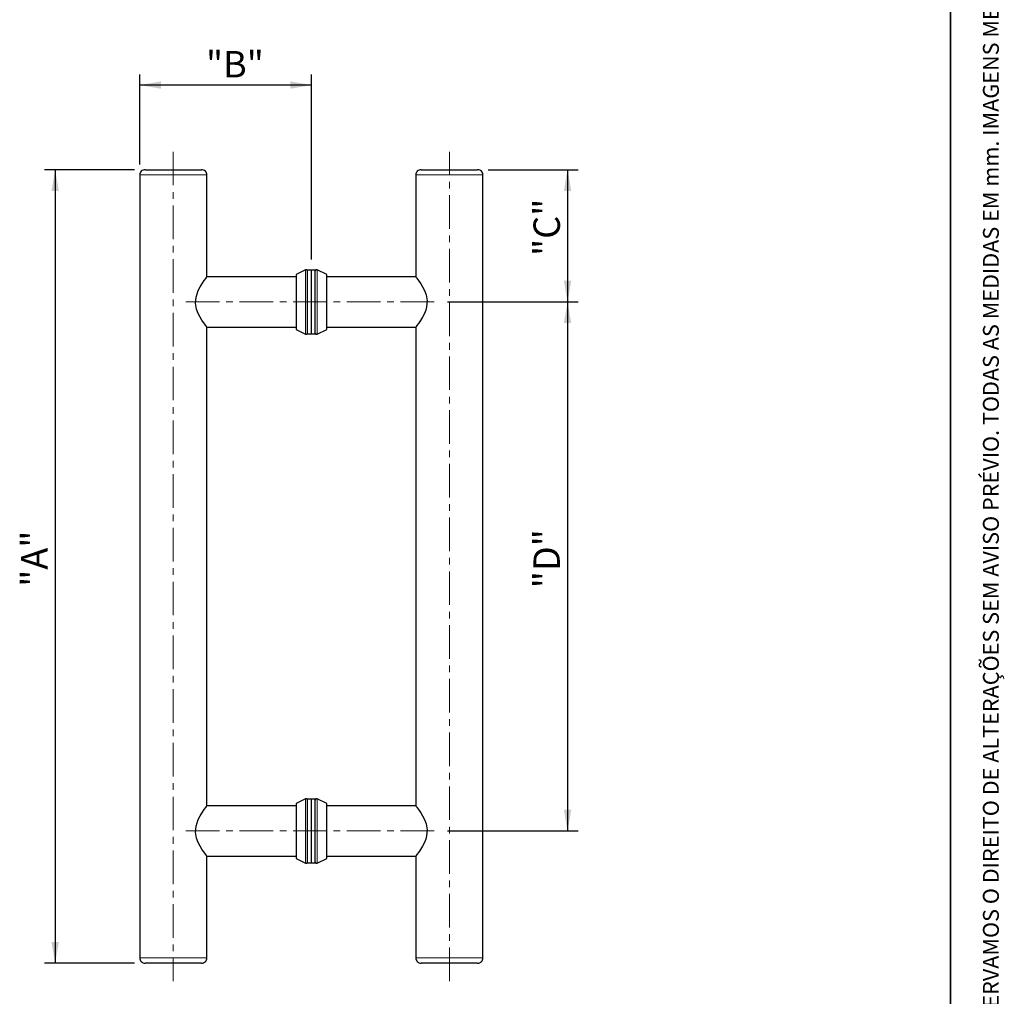
# Model space of a CAD drawing. Units: millimetres. Extents: x 10 to 205, y 4 to 287.
# Drawn here: x 112 to 205, y 55 to 147 of the extents above; entities that cross this region are included whole.
import ezdxf

# ---------------------------------------------------------------- set-up
doc = ezdxf.new("R2010")
doc.units = ezdxf.units.MM
doc.linetypes.add('CENTER', pattern=[10.159999999999998, 6.35, -1.27, 1.27, -1.27])
doc.linetypes.add('CENTERX2', pattern=[20.319999999999997, 12.7, -2.54, 2.54, -2.54])
doc.layers.add('CENTRO', color=8, linetype='CENTER')
doc.layers.add('COTAS', color=8, linetype='Continuous')
doc.layers.add('LAYOUT_', color=7, linetype='Continuous', lineweight=35)
doc.styles.add('SLDTEXTSTYLE0', font='TXT', dxfattribs={"width": 0.7})
doc.dimstyles.new('SLDDIMSTYLE0', dxfattribs={"dimtxt": 2.5, "dimasz": 2, "dimexe": 0, "dimexo": 0.0625, "dimtad": 1, "dimdec": 0, "dimlfac": 4, "dimrnd": 1e-09, "dimzin": 12, "dimdsep": 46, "dimtxsty": 'SLDTEXTSTYLE0', "dimsah": 1, "dimcen": 0.09, "dimadec": 0, "dimazin": 3, "dimtfac": 1, "dimtdec": 0, "dimtofl": 0, "dimtmove": 0, "dimatfit": 3, "dimfxl": 1, "dimfrac": 2, "dimtolj": 1, "dimtzin": 12, "dimarcsym": 0})
doc.dimstyles.new('SLDDIMSTYLE1', dxfattribs={"dimtxt": 2.5, "dimasz": 2, "dimexe": 0, "dimexo": 0.0625, "dimtad": 1, "dimdec": 1, "dimlfac": 4, "dimrnd": 1e-09, "dimzin": 12, "dimdsep": 46, "dimtxsty": 'SLDTEXTSTYLE0', "dimsah": 1, "dimcen": 0.09, "dimadec": 0, "dimazin": 3, "dimtfac": 1, "dimtdec": 1, "dimtofl": 0, "dimtmove": 0, "dimatfit": 3, "dimfxl": 1, "dimfrac": 2, "dimtolj": 1, "dimtzin": 12, "dimarcsym": 0})

# ---------------------------------------------------------------- blocks, each defined once
blk = doc.blocks.new('_D')
at = {"layer": 'COTAS'}
for p, q in [((123.3358570756962, 133.4283221181552), (123.3358570756962, 141.9283221181555)), ((139.5608570756962, 124.4283221181556), (139.5608570756962, 141.9283221181555)), ((139.5608570756962, 140.9283221181555), (123.3358570756962, 140.9283221181555))]:
    blk.add_line(p, q, dxfattribs=at)
for points in [[(123.3358570756962, 140.9283221181555), (125.3358570756962, 140.5783221181555), (125.3358570756962, 141.2783221181555)], [(139.5608570756962, 140.9283221181555), (137.5608570756962, 141.2783221181555), (137.5608570756962, 140.5783221181555)]]:
    blk.add_solid(points, dxfattribs=at)
at = {"layer": 'COTAS', "insert": (129.595926439633, 144.1509914675854), "char_height": 2.5, "attachment_point": 1, "style": 'SLDTEXTSTYLE0'}
blk.add_mtext('"B"', dxfattribs=at)
blk = doc.blocks.new('_D_1')
at = {"layer": 'COTAS'}
for p, q in [((122.8358570756962, 132.9283221181552), (114.3358570756963, 132.9283221181552)), ((115.3358570756963, 132.9283221181552), (115.3358570756963, 57.92832211815517)), ((122.8358570756962, 57.92832211815517), (114.3358570756963, 57.92832211815517))]:
    blk.add_line(p, q, dxfattribs=at)
for points in [[(115.3358570756963, 132.9283221181552), (114.9858570756963, 130.9283221181552), (115.6858570756963, 130.9283221181552)], [(115.3358570756963, 57.92832211815517), (115.6858570756963, 59.92832211815517), (114.9858570756963, 59.92832211815517)]]:
    blk.add_solid(points, dxfattribs=at)
at = {"layer": 'COTAS', "insert": (112.1131877262664, 93.50991926845857), "char_height": 2.5, "attachment_point": 1, "rotation": 90.00000000000041, "style": 'SLDTEXTSTYLE0'}
blk.add_mtext('"A"', dxfattribs=at)
blk = doc.blocks.new('_D_2')
at = {"layer": 'COTAS'}
for p, q in [((152.4358676433341, 120.4283221181552), (164.7858570756962, 120.4283221181552)), ((163.7858570756962, 120.4283221181552), (163.7858570756962, 70.42832211815517)), ((152.4358676433341, 70.42832211815517), (164.7858570756962, 70.42832211815517))]:
    blk.add_line(p, q, dxfattribs=at)
for points in [[(163.7858570756962, 120.4283221181552), (163.4358570756962, 118.4283221181552), (164.1358570756962, 118.4283221181552)], [(163.7858570756962, 70.42832211815517), (164.1358570756962, 72.42832211815517), (163.4358570756962, 72.42832211815517)]]:
    blk.add_solid(points, dxfattribs=at)
at = {"layer": 'COTAS', "insert": (160.5631877262663, 93.37103055082953), "char_height": 2.5, "attachment_point": 1, "rotation": 90.00000000000041, "style": 'SLDTEXTSTYLE0'}
blk.add_mtext('"D"', dxfattribs=at)
blk = doc.blocks.new('_D_3')
at = {"layer": 'COTAS'}
for p, q in [((156.2858570756962, 132.9283221181556), (164.7858570756962, 132.9283221181556)), ((163.7858570756962, 132.9283221181556), (163.7858570756962, 120.4283221181552)), ((152.4358676433341, 120.4283221181552), (164.7858570756962, 120.4283221181552))]:
    blk.add_line(p, q, dxfattribs=at)
for points in [[(163.7858570756962, 132.9283221181556), (163.4358570756962, 130.9283221181556), (164.1358570756962, 130.9283221181556)], [(163.7858570756962, 120.4283221181552), (164.1358570756962, 122.4283221181552), (163.4358570756962, 122.4283221181552)]]:
    blk.add_solid(points, dxfattribs=at)
at = {"layer": 'COTAS', "insert": (160.5631877262663, 124.7790165035126), "char_height": 2.5, "attachment_point": 1, "rotation": 90.00000000000041, "style": 'SLDTEXTSTYLE0'}
blk.add_mtext('"C"', dxfattribs=at)

msp = doc.modelspace()

# ---------------------------------------------------------------- linework, layer by layer
at = {"color": 7, "linetype": 'Continuous', "lineweight": 25}
for p, q in [((123.3358570756962, 132.4283221181552), (123.3358570756963, 58.42832211815517)), ((123.8358570756962, 132.9283221181552), (129.1858570756962, 132.9283221181552)), ((129.6858570756962, 122.8095721181553), (129.6858570756962, 132.4283221181552)), ((149.4358570756962, 132.4283221181556), (149.4358570756962, 122.8095721181556)), ((149.9358570756962, 132.9283221181556), (155.2858570756962, 132.9283221181556)), ((155.7858570756962, 58.42832211815556), (155.7858570756962, 132.4283221181556)), ((139.0055339613927, 123.4643225388031), (138.1108570756962, 123.0227492729968)), ((138.1108570756962, 123.0227492729968), (138.1108570756962, 117.8338949633143)), ((139.5608570756962, 123.4283221181555), (139.1858570756962, 123.4283221181555)), ((139.1858570756962, 120.4283221181556), (139.1858570756962, 123.4283221181555)), ((139.9358570756962, 123.4283221181556), (139.5608570756962, 123.4283221181556)), ((139.5608570756962, 120.4283221181556), (139.5608570756962, 123.4283221181555)), ((139.9358570756962, 120.4283221181556), (139.9358570756962, 123.4283221181556)), ((141.0108570756962, 123.0227492729968), (140.1161801899997, 123.4643225388031)), ((141.0108570756962, 117.8338949633143), (141.0108570756962, 123.0227492729968)), ((138.110857075696, 122.8095721181552), (129.6858570756962, 122.8095721181552)), ((149.4358570756962, 122.8095721181556), (141.0108570756964, 122.8095721181556)), ((139.1858570756962, 117.4283221181556), (139.1858570756962, 120.4283221181556)), ((139.5608570756962, 117.4283221181556), (139.5608570756962, 120.4283221181556)), ((139.9358570756962, 117.4283221181556), (139.9358570756962, 120.4283221181556)), ((129.6858570756962, 72.80957211815517), (129.6858570756962, 118.0470721181552)), ((129.6858570756962, 118.0470721181552), (138.110857075696, 118.0470721181552)), ((138.1108570756962, 117.8338949633143), (139.0055339613927, 117.392321697508)), ((139.1858570756962, 117.4283221181556), (139.5608570756962, 117.4283221181556)), ((139.5608570756962, 117.4283221181556), (139.9358570756962, 117.4283221181556)), ((140.1161801899997, 117.392321697508), (141.0108570756962, 117.8338949633143)), ((141.0108570756964, 118.0470721181556), (149.4358570756964, 118.0470721181556)), ((149.4358570756962, 118.0470721181554), (149.4358570756962, 72.80957211815556)), ((138.110857075696, 72.80957211815517), (129.6858570756961, 72.80957211815517)), ((139.0055339613927, 73.46432253880313), (138.1108570756962, 73.02274927299685)), ((138.1108570756962, 73.02274927299685), (138.1108570756962, 67.83389496331432)), ((139.5608570756962, 73.42832211815559), (139.1858570756962, 73.42832211815559)), ((139.1858570756962, 70.42832211815559), (139.1858570756962, 73.42832211815559)), ((139.9358570756962, 73.42832211815556), (139.5608570756962, 73.42832211815556)), ((139.5608570756962, 70.42832211815556), (139.5608570756962, 73.42832211815556)), ((139.9358570756962, 70.42832211815556), (139.9358570756962, 73.42832211815556)), ((141.0108570756962, 73.02274927299682), (140.1161801899997, 73.4643225388031)), ((141.0108570756962, 67.8338949633143), (141.0108570756962, 73.02274927299682)), ((149.4358570756962, 72.80957211815556), (141.0108570756964, 72.80957211815556)), ((139.1858570756962, 67.42832211815559), (139.1858570756962, 70.42832211815559)), ((139.5608570756962, 67.42832211815556), (139.5608570756962, 70.42832211815556)), ((139.9358570756962, 67.42832211815556), (139.9358570756962, 70.42832211815556)), ((129.6858570756962, 58.42832211815517), (129.6858570756962, 68.04707211815519)), ((129.6858570756962, 68.04707211815517), (138.110857075696, 68.04707211815519)), ((141.0108570756964, 68.04707211815557), (149.4358570756963, 68.04707211815557)), ((149.4358570756962, 68.04707211815548), (149.4358570756962, 58.42832211815556)), ((138.1108570756962, 67.83389496331434), (139.0055339613927, 67.39232169750805)), ((139.1858570756962, 67.42832211815559), (139.5608570756962, 67.42832211815559)), ((139.5608570756962, 67.42832211815556), (139.9358570756962, 67.42832211815556)), ((140.1161801899997, 67.39232169750802), (141.0108570756962, 67.83389496331431)), ((129.1858570756962, 57.92832211815517), (123.8358570756962, 57.92832211815517)), ((155.2858570756962, 57.92832211815556), (149.9358570756962, 57.92832211815556))]:
    msp.add_line(p, q, dxfattribs=at)
at = {"color": 8, "linetype": 'Continuous', "lineweight": 18}
for p, q in [((129.6858570756962, 132.4283221181552), (123.3358570756962, 132.4283221181552)), ((155.7858570756962, 132.4283221181556), (149.4358570756962, 132.4283221181556)), ((139.0055339613927, 123.4643225388031), (139.0055339613927, 117.392321697508)), ((140.1161801899997, 117.392321697508), (140.1161801899997, 123.4643225388031)), ((139.0055339613927, 73.46432253880313), (139.0055339613927, 67.39232169750804)), ((140.1161801899997, 67.39232169750801), (140.1161801899997, 73.46432253880312)), ((123.3358570756963, 58.42832211815517), (129.6858570756962, 58.42832211815517)), ((149.4358570756962, 58.42832211815556), (155.7858570756962, 58.42832211815556))]:
    msp.add_line(p, q, dxfattribs=at)
at = {"color": 7, "linetype": 'Continuous', "lineweight": 25, "flags": 128}
for points in [[(129.6805276433443, 118.0541826922856), (129.6802521845229, 118.0545504529871), (129.6455926791199, 118.1010288693633), (129.5796776248163, 118.1906031623429), (129.3705887909644, 118.4872419946643), (129.2200830457332, 118.7167053622128), (129.057443194504, 118.9878959926617), (128.8736894319829, 119.3454078526591), (128.7141883538847, 119.7616923228839), (128.6140490439504, 120.3136791164995), (128.6592111451065, 120.8812589460368), (128.7492064892172, 121.2028766091432), (128.8726448060723, 121.5089551945762), (129.0582755955813, 121.8702193675989), (129.2534197780009, 122.1922316222321), (129.4278077586563, 122.4527548409992), (129.5728620678555, 122.6566850002972), (129.6413563224919, 122.7499060810323), (129.6798006511787, 122.8014908747109), (129.6858570756962, 122.8095721181552), (129.6858570756962, 122.8095721181552)], [(149.4411865080482, 122.8024615440251), (149.4414619668696, 122.8020937833236), (149.4761214722726, 122.7556153669474), (149.5420365265762, 122.6660410739679), (149.7511253604281, 122.3694022416464), (149.9016311056593, 122.139938874098), (150.0642709568885, 121.8687482436491), (150.2480247194096, 121.5112363836517), (150.4075257975078, 121.0949519134268), (150.5076651074421, 120.5429651198112), (150.462503006286, 119.9753852902739), (150.3725076621753, 119.6537676271676), (150.2490693453201, 119.3476890417345), (150.0634385558112, 118.9864248687118), (149.8682943733916, 118.6644126140786), (149.6939063927361, 118.4038893953116), (149.5488520835371, 118.1999592360135), (149.4803578289006, 118.1067381552784), (149.4419135002138, 118.0551533615999), (149.4358570756964, 118.0470721181556), (149.4358570756964, 118.0470721181556)], [(129.6805276433443, 68.05418269228564), (129.6802521845229, 68.05455045298714), (129.6455926791199, 68.10102886936333), (129.5796776248163, 68.19060316234288), (129.3705887909644, 68.48724199466436), (129.2200830457332, 68.71670536221278), (129.057443194504, 68.98789599266168), (128.8736894319829, 69.34540785265908), (128.7141883538847, 69.76169232288393), (128.6140490439504, 70.31367911649953), (128.6592111451065, 70.88125894603681), (128.7492064892172, 71.20287660914317), (128.8726448060723, 71.5089551945762), (129.0582755955813, 71.8702193675989), (129.2534197780009, 72.19223162223213), (129.4278077586563, 72.45275484099915), (129.5728620678554, 72.65668500029723), (129.6413563224919, 72.7499060810323), (129.6798006511787, 72.80149087471088), (129.6858570756961, 72.80957211815517), (129.6858570756961, 72.80957211815517)], [(149.4411865080482, 72.80246154402512), (149.4414619668696, 72.8020937833236), (149.4761214722726, 72.75561536694741), (149.5420365265762, 72.66604107396788), (149.7511253604281, 72.36940224164638), (149.9016311056593, 72.13993887409798), (150.0642709568885, 71.86874824364905), (150.2480247194096, 71.51123638365168), (150.4075257975078, 71.09495191342681), (150.5076651074421, 70.54296511981123), (150.462503006286, 69.97538529027395), (150.3725076621753, 69.65376762716755), (150.2490693453201, 69.34768904173454), (150.0634385558112, 68.98642486871184), (149.8682943733916, 68.66441261407861), (149.6939063927361, 68.40388939531158), (149.548852083537, 68.19995923601351), (149.4803578289006, 68.10673815527845), (149.4419135002138, 68.05515336159986), (149.4358570756963, 68.04707211815557), (149.4358570756963, 68.04707211815557)]]:
    msp.add_lwpolyline(points, dxfattribs=at)
at = {"color": 7, "linetype": 'Continuous', "lineweight": 25}
for centre, radius, start, end in [((123.8358570756962, 132.4283221181552), 0.5, 89.99999999999024, 180), ((129.1858570756962, 132.4283221181552), 0.5, 0, 90.00000000000652), ((149.9358570756962, 132.4283221181556), 0.5, 89.99999999999024, 180), ((155.2858570756962, 132.4283221181556), 0.5, 0, 90.00000000000978), ((139.0608570756962, 123.3522317139165), 0.1250000000000139, 6.513775987637282e-12, 116.2689255163429), ((140.0608570756962, 123.3522317139165), 0.1250000000000284, 63.73107448366874, 179.999999999987), ((139.0608570756962, 117.5044125223946), 0.1250000000000012, 243.731074483655, 359.9999999999943), ((140.0608570756962, 117.5044125223946), 0.125, 180.0000000000073, 296.2689255163349), ((139.0608570756962, 73.35223171391651), 0.1250000000000139, 6.513775987638763e-12, 116.2689255163429), ((140.0608570756962, 73.35223171391648), 0.1250000000000284, 63.73107448366874, 179.9999999999935), ((139.0608570756962, 67.50441252239467), 0.1250000000000139, 243.7310744836579, 359.9999999999878), ((140.0608570756962, 67.50441252239465), 0.1250000000000284, 180.0000000000138, 296.268925516332), ((123.8358570756963, 58.42832211815517), 0.5, 180, 270.0000000000073), ((129.1858570756962, 58.42832211815517), 0.5, 269.9999999999911, 0), ((149.9358570756962, 58.42832211815556), 0.5, 180, 270.0000000000106), ((155.2858570756962, 58.42832211815556), 0.5, 269.9999999999911, 0)]:
    msp.add_arc(centre, radius, start, end, dxfattribs=at)
at = {"layer": 'CENTRO', "linetype": 'CENTERX2', "lineweight": 18, "ltscale": 0.25}
for p, q in [((126.5108570756962, 134.6283221181552), (126.5108570756962, 56.22832211815516)), ((152.6108570756962, 56.22832211815556), (152.6108570756962, 134.6283221181556)), ((127.6858465080583, 120.4283221181552), (151.4358676433341, 120.4283221181552)), ((127.6858465080583, 70.42832211815517), (151.4358676433341, 70.42832211815517))]:
    msp.add_line(p, q, dxfattribs=at)
at = {"layer": 'LAYOUT_', "color": 7, "lineweight": 35}
msp.add_line((199.9811969130172, 12.99859389592371), (199.9811969130172, 283.9985938959237), dxfattribs=at)

# ---------------------------------------------------------------- texts
at = {"layer": 'LAYOUT_', "insert": (203.0663983053589, 50.00000000000001), "char_height": 1.5, "attachment_point": 1, "rotation": 90.00000000000018, "style": 'SLDTEXTSTYLE0'}
msp.add_mtext('RESERVAMOS O DIREITO DE ALTERAÇÕES SEM AVISO PRÉVIO. TODAS AS MEDIDAS EM mm. IMAGENS MERAMENTE ILUSTRATIVAS.', dxfattribs=at)

# ---------------------------------------------------------------- dimensions: what is measured, and where the dimension line sits
at = {"layer": 'COTAS'}
dim = msp.add_linear_dim(base=(123.3358570756962, 140.9283221181555), p1=(139.5608570756962, 123.4283221181556), p2=(123.3358570756962, 132.4283221181552), dimstyle='SLDDIMSTYLE0', dxfattribs=at)
dim.commit()
dim.dimension.update_dxf_attribs({"geometry": '_D', "text_midpoint": (131.4483570756962, 140.9283221181555), "dimtype": 160})
for base, p1, p2, picture, middle in [((115.3358570756963, 57.92832211815517), (123.8358570756962, 132.9283221181552), (123.8358570756962, 57.92832211815517), '_D_1', (115.3358570756963, 95.42832211815518)), ((163.7858570756962, 120.4283221181552), (155.2858570756962, 132.9283221181556), (151.4358676433341, 120.4283221181552), '_D_3', (163.7858570756962, 126.6783221181554)), ((163.7858570756962, 70.42832211815517), (151.4358676433341, 120.4283221181552), (151.4358676433341, 70.42832211815517), '_D_2', (163.7858570756962, 95.42832211815518))]:
    dim = msp.add_linear_dim(base=base, p1=p1, p2=p2, angle=90.0000000000002, dimstyle='SLDDIMSTYLE1', dxfattribs=at)
    dim.commit()
    dim.dimension.update_dxf_attribs({"geometry": picture, "text_midpoint": middle, "dimtype": 160})

doc.saveas('drawing.dxf')
